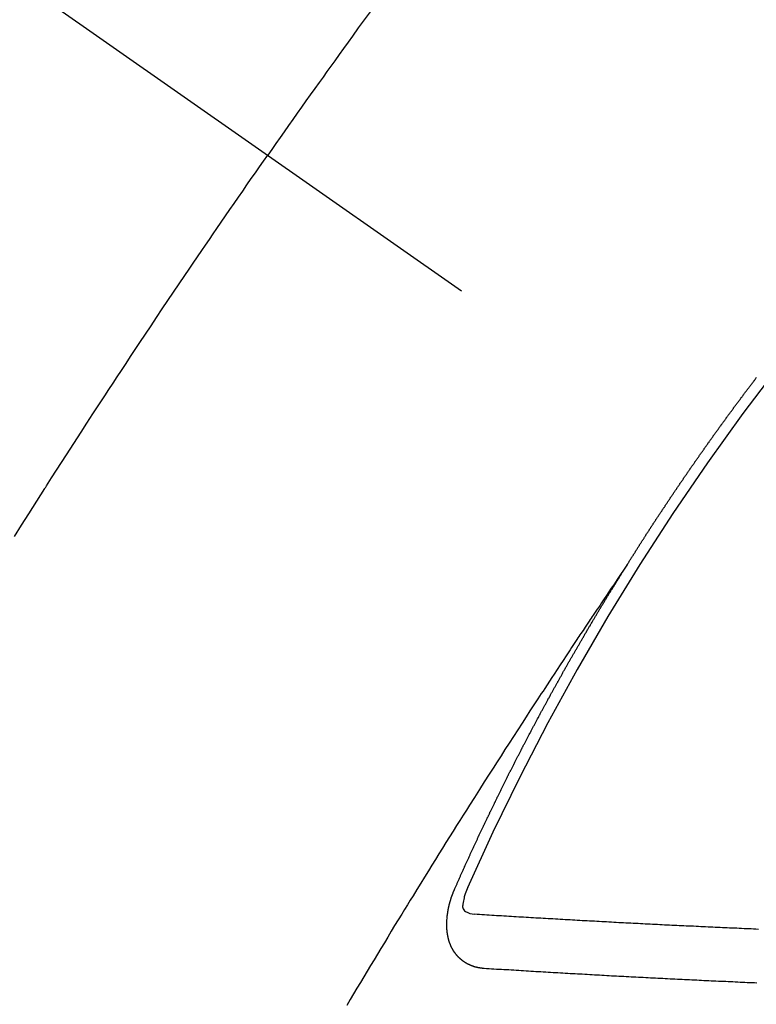
# Model space of a CAD drawing. Extents: x 0 to 26473, y -11033 to -2163.
# Drawn here: x 17536 to 17545, y -4239 to -4227 of the extents above; entities that cross this region are included whole.
import ezdxf

# ---------------------------------------------------------------- set-up
doc = ezdxf.new("R2010")
doc.units = 0
doc.header["$LTSCALE"] = 50
doc.header["$MEASUREMENT"] = 0
doc.linetypes.add('CENTER2', pattern=[1.125, 0.75, -0.125, 0.125, -0.125])
doc.linetypes.add('HIDDEN', pattern=[0.375, 0.25, -0.125])
doc.layers.get('0').update_dxf_attribs({"linetype": 'CONTINUOUS'})
doc.layers.get('DEFPOINTS').update_dxf_attribs({"color": 146, "linetype": 'CONTINUOUS'})
for name, color, linetype in [('150-機器', 8, 'CONTINUOUS'), ('160-文字', 254, 'CONTINUOUS'), ('166-寸法B', 11, 'CONTINUOUS')]:
    doc.layers.add(name, color=color, linetype=linetype)
doc.styles.add('KH001', font='txt')
doc.dimstyles.new('KH1xx030', dxfattribs={"dimscale": 30, "dimtxt": 2, "dimasz": 0.6, "dimexe": 0.3, "dimexo": 1.2, "dimgap": 0.5, "dimtad": 3, "dimdec": 1, "dimdsep": 46, "dimlunit": 6, "dimtxsty": 'KH001', "dimblk": 'DOT', "dimcen": 1, "dimdle": 1, "dimclrd": 256, "dimclre": 256, "dimclrt": 256, "dimadec": 0, "dimazin": 0, "dimtfac": 1, "dimtdec": 1, "dimtix": 1, "dimtmove": 2, "dimatfit": 3, "dimldrblk": 'CLOSEDBLANK', "dimfxl": 1, "dimtolj": 1, "dimtzin": 0, "dimlwd": -1, "dimlwe": -1, "dimarcsym": 0})

# ---------------------------------------------------------------- blocks, each defined once
blk = doc.blocks.new('_Dot')
at = {"color": 0, "linetype": 'ByBlock', "lineweight": -2}
blk.add_line((-0.5, 0), (-1, 0), dxfattribs=at)
at = {"color": 0, "linetype": 'ByBlock', "const_width": 0.5}
blk.add_lwpolyline([(-0.25, 0, 1), (0.25, 0, 1)], format="xyb", close=True, dxfattribs=at)
blk = doc.blocks.new('*D121')
at = {"layer": '166-寸法B', "transparency": 16777216}
for p, q in [((17771.041, -4010.058), (18031.941, -4010.058)), ((18022.941, -4352.058), (18022.941, -4028.058)), ((17511.693, -4370.058), (18031.941, -4370.058))]:
    blk.add_line(p, q, dxfattribs=at)
at = {"layer": 'DEFPOINTS', "color": 0, "transparency": 16777216}
for p in [(17735.041, -4010.058), (18022.941, -4010.058), (17475.693, -4370.058)]:
    blk.add_point(p, dxfattribs=at)
at = {"layer": '166-寸法B', "transparency": 16777216, "xscale": 18, "yscale": 18, "zscale": 18}
for p, rotation in [((18022.941, -4010.058), 90), ((18022.941, -4370.058), 270)]:
    blk.add_blockref('_Dot', p, dxfattribs=dict(at, rotation=rotation))
at = {"layer": '166-寸法B', "transparency": 16777216, "insert": (17977.941, -4190.058), "char_height": 60, "attachment_point": 5, "rotation": 90, "style": 'KH001'}
blk.add_mtext('\\A1;360', dxfattribs=at)
blk = doc.blocks.new('_ClosedBlank')
at = {"color": 0, "linetype": 'ByBlock', "lineweight": -2}
for p, q in [((-1, 0.16667), (0, 0)), ((-1, 0.16667), (-1, -0.16667)), ((0, 0), (-1, -0.16667))]:
    blk.add_line(p, q, dxfattribs=at)
blk = doc.blocks.new('F402_H')
at = {"layer": '150-機器', "color": 13, "linetype": 'CENTER2'}
blk.add_line((0, 0), (244.018, -170.863), dxfattribs=at)
at = {"layer": '150-機器', "color": 13, "linetype": 'HIDDEN'}
for points in [[(213.897, -147.1), (213.823, -147.201), (213.749, -147.302), (213.676, -147.404), (213.621, -147.48), (213.566, -147.556), (213.511, -147.632), (213.457, -147.708), (213.408, -147.776), (213.359, -147.843), (213.311, -147.911), (213.262, -147.978), (213.208, -148.055), (213.153, -148.132), (213.099, -148.208), (213.044, -148.285), (212.99, -148.361), (212.936, -148.438), (212.882, -148.514), (212.828, -148.591), (212.777, -148.663), (212.726, -148.736), (212.675, -148.809), (212.624, -148.881)], [(209.481, -153.615), (209.57, -153.474), (209.658, -153.334), (209.708, -153.255), (209.759, -153.176), (209.809, -153.097), (209.859, -153.018), (209.864, -153.01), (209.87, -153.001), (209.875, -152.992), (209.881, -152.984), (209.942, -152.887), (210.004, -152.791), (210.066, -152.695), (210.128, -152.599), (210.173, -152.529), (210.218, -152.459), (210.263, -152.39), (210.308, -152.32), (210.381, -152.206), (210.455, -152.093), (210.529, -151.98), (210.603, -151.867), (210.654, -151.788), (210.706, -151.71), (210.757, -151.631), (210.808, -151.553), (210.866, -151.466), (210.923, -151.379), (210.98, -151.292), (211.038, -151.206), (211.107, -151.102), (211.177, -150.998), (211.246, -150.894), (211.316, -150.79), (211.385, -150.686), (211.455, -150.582), (211.525, -150.478), (211.595, -150.375), (211.648, -150.297), (211.701, -150.22), (211.754, -150.142), (211.806, -150.065), (211.853, -149.996), (211.9, -149.927), (211.947, -149.858), (211.994, -149.79), (212.047, -149.712), (212.101, -149.635), (212.154, -149.557), (212.207, -149.48), (212.261, -149.403), (212.314, -149.326), (212.367, -149.248), (212.421, -149.171), (212.472, -149.099), (212.522, -149.026), (212.573, -148.954), (212.624, -148.881)], [(217.087, -153.962), (217.091, -153.956), (217.095, -153.95), (217.097, -153.945), (217.101, -153.939), (217.105, -153.933), (217.109, -153.927), (217.112, -153.922), (217.116, -153.916), (217.119, -153.91), (217.123, -153.905), (217.127, -153.9), (217.13, -153.893), (217.133, -153.888), (217.137, -153.883), (217.14, -153.876), (217.144, -153.871), (217.148, -153.866), (217.151, -153.859), (217.155, -153.854), (217.159, -153.849), (217.162, -153.842), (217.166, -153.837), (217.169, -153.832), (217.172, -153.826), (217.176, -153.82), (217.18, -153.815), (217.183, -153.809), (217.187, -153.803), (217.19, -153.798), (217.194, -153.792), (217.198, -153.786), (217.201, -153.781), (217.204, -153.775), (217.208, -153.769), (217.212, -153.763), (217.215, -153.758), (217.219, -153.752), (217.223, -153.746), (217.226, -153.742), (217.229, -153.735), (217.233, -153.73), (217.237, -153.725), (217.24, -153.718), (217.244, -153.713), (217.248, -153.707), (217.252, -153.702), (217.255, -153.696), (217.259, -153.69), (217.262, -153.685), (217.265, -153.679), (217.269, -153.673), (217.273, -153.668), (217.277, -153.662), (217.28, -153.656), (217.283, -153.651), (217.287, -153.646), (217.291, -153.639), (217.295, -153.634), (217.298, -153.629), (217.302, -153.623), (217.305, -153.617), (217.309, -153.612), (217.313, -153.606), (217.317, -153.6), (217.319, -153.595), (217.323, -153.589), (217.327, -153.583), (217.331, -153.578), (217.334, -153.572), (217.338, -153.566), (217.342, -153.561), (217.345, -153.556), (217.349, -153.55), (217.353, -153.544), (217.357, -153.538), (217.36, -153.533), (217.363, -153.527), (217.367, -153.521), (217.371, -153.516), (217.375, -153.511), (217.378, -153.504), (217.381, -153.499), (217.385, -153.494), (217.389, -153.488), (217.392, -153.482), (217.396, -153.477), (217.4, -153.471), (217.404, -153.465), (217.407, -153.46), (217.41, -153.454), (217.414, -153.448), (217.418, -153.444), (217.422, -153.438), (217.425, -153.432), (217.429, -153.426), (217.433, -153.421), (217.437, -153.415), (217.441, -153.409), (217.443, -153.404), (217.447, -153.398), (217.451, -153.393), (217.455, -153.387), (217.459, -153.382), (217.462, -153.376), (217.466, -153.37), (217.469, -153.365), (217.473, -153.359), (217.477, -153.354), (217.48, -153.348), (217.484, -153.342), (217.488, -153.337), (217.492, -153.331), (217.495, -153.326), (217.499, -153.32), (217.503, -153.314), (217.506, -153.309), (217.51, -153.303), (217.514, -153.298), (217.518, -153.292), (217.521, -153.287), (217.525, -153.281), (217.529, -153.275), (217.532, -153.27), (217.536, -153.264), (217.539, -153.258), (217.543, -153.252), (217.547, -153.248), (217.551, -153.242), (217.555, -153.236), (217.558, -153.231), (217.561, -153.225), (217.565, -153.219), (217.569, -153.214), (217.573, -153.209), (217.577, -153.203), (217.581, -153.197), (217.584, -153.192), (217.587, -153.186), (217.591, -153.18), (217.595, -153.175), (217.599, -153.17), (217.603, -153.164), (217.607, -153.158), (217.609, -153.153), (217.613, -153.147), (217.617, -153.141), (217.621, -153.136), (217.625, -153.131), (217.629, -153.125), (217.633, -153.119), (217.636, -153.114), (217.639, -153.108), (217.643, -153.102), (217.647, -153.097), (217.651, -153.092), (217.655, -153.086), (217.659, -153.08), (217.662, -153.075), (217.666, -153.07), (217.67, -153.063), (217.673, -153.058), (217.677, -153.053), (217.681, -153.047), (217.685, -153.041), (217.688, -153.036), (217.692, -153.031), (217.696, -153.025), (217.7, -153.02), (217.703, -153.014), (217.707, -153.008), (217.711, -153.002), (217.714, -152.997), (217.719, -152.992), (217.723, -152.986), (217.726, -152.981), (217.73, -152.975), (217.734, -152.97), (217.737, -152.965), (217.741, -152.958), (217.745, -152.953), (217.749, -152.947), (217.752, -152.942), (217.756, -152.936), (217.76, -152.931), (217.763, -152.926), (217.767, -152.92), (217.771, -152.914), (217.775, -152.909), (217.779, -152.904), (217.783, -152.898), (217.786, -152.892), (217.79, -152.887), (217.794, -152.881), (217.798, -152.875), (217.802, -152.87), (217.805, -152.865), (217.809, -152.859), (217.813, -152.853), (217.816, -152.848), (217.82, -152.843), (217.824, -152.837), (217.828, -152.831), (217.832, -152.826), (217.836, -152.821), (217.84, -152.815), (217.843, -152.81), (217.847, -152.804), (217.85, -152.798), (217.854, -152.792), (217.858, -152.787), (217.862, -152.782), (217.866, -152.776), (217.869, -152.771), (217.873, -152.765), (217.877, -152.76), (217.881, -152.754), (217.885, -152.749), (217.889, -152.743), (217.893, -152.737), (217.897, -152.732), (217.9, -152.727), (217.904, -152.721), (217.908, -152.715), (217.912, -152.711), (217.916, -152.705), (217.92, -152.699), (217.924, -152.693), (217.927, -152.688), (217.931, -152.683), (217.935, -152.677), (217.939, -152.672), (217.943, -152.666), (217.947, -152.661), (217.951, -152.655), (217.954, -152.65), (217.958, -152.644), (217.962, -152.639), (217.965, -152.634), (217.969, -152.628), (217.973, -152.622), (217.977, -152.617), (217.981, -152.612), (217.985, -152.606), (217.989, -152.6), (217.992, -152.595), (217.996, -152.59), (218, -152.584), (218.004, -152.578), (218.008, -152.573), (218.012, -152.568), (218.016, -152.562), (218.019, -152.557), (218.023, -152.551), (218.027, -152.546), (218.031, -152.54), (218.035, -152.535), (218.039, -152.529), (218.043, -152.523), (218.046, -152.519), (218.05, -152.513), (218.054, -152.507), (218.058, -152.501), (218.062, -152.496), (218.066, -152.491), (218.07, -152.485), (218.073, -152.48), (218.077, -152.474), (218.081, -152.469), (218.085, -152.463), (218.088, -152.458), (218.092, -152.452), (218.097, -152.447), (218.101, -152.442), (218.105, -152.437), (218.109, -152.431), (218.113, -152.425), (218.116, -152.42), (218.12, -152.415), (218.124, -152.409), (218.128, -152.404), (218.132, -152.398), (218.136, -152.392), (218.14, -152.387), (218.143, -152.382), (218.147, -152.376), (218.151, -152.37), (218.154, -152.366), (218.158, -152.36), (218.163, -152.355), (218.167, -152.349), (218.171, -152.344), (218.175, -152.338), (218.179, -152.333), (218.182, -152.328), (218.186, -152.322), (218.19, -152.316), (218.194, -152.311), (218.198, -152.306), (218.202, -152.3), (218.206, -152.294), (218.21, -152.29), (218.214, -152.284), (218.218, -152.278), (218.222, -152.273), (218.225, -152.268), (218.229, -152.262), (218.233, -152.256), (218.237, -152.251), (218.241, -152.246), (218.245, -152.24), (218.25, -152.235), (218.253, -152.23), (218.257, -152.224), (218.261, -152.219), (218.264, -152.214), (218.268, -152.208), (218.272, -152.202), (218.277, -152.196), (218.28, -152.192), (218.285, -152.186), (218.289, -152.181), (218.292, -152.176), (218.296, -152.17), (218.3, -152.164), (218.304, -152.159), (218.308, -152.154), (218.312, -152.148), (218.316, -152.143), (218.32, -152.138), (218.324, -152.132), (218.328, -152.127), (218.331, -152.122), (218.335, -152.116), (218.339, -152.11), (218.344, -152.105), (218.348, -152.1), (218.352, -152.094), (218.356, -152.089), (218.359, -152.084), (218.363, -152.078), (218.367, -152.072), (218.372, -152.067), (218.375, -152.062), (218.379, -152.057), (218.383, -152.051), (218.387, -152.046), (218.391, -152.04), (218.395, -152.035), (218.4, -152.029), (218.403, -152.025), (218.407, -152.019), (218.411, -152.013), (218.414, -152.008), (218.418, -152.002), (218.423, -151.997), (218.427, -151.992), (218.431, -151.987), (218.435, -151.981), (218.439, -151.975), (218.443, -151.971), (218.447, -151.965), (218.451, -151.959), (218.454, -151.955), (218.458, -151.949), (218.462, -151.943), (218.467, -151.938), (218.471, -151.933), (218.475, -151.927), (218.479, -151.922), (218.482, -151.917), (218.487, -151.912), (218.491, -151.906), (218.495, -151.9), (218.498, -151.895), (218.502, -151.89), (218.507, -151.884), (218.511, -151.88), (218.515, -151.874), (218.519, -151.868), (218.523, -151.862), (218.527, -151.858), (218.531, -151.852), (218.535, -151.847), (218.538, -151.842), (218.542, -151.836), (218.547, -151.831), (218.551, -151.826), (218.555, -151.82), (218.559, -151.814), (218.563, -151.809), (218.567, -151.804), (218.571, -151.799), (218.575, -151.793), (218.578, -151.788), (218.583, -151.783), (218.587, -151.777), (218.591, -151.772), (218.595, -151.767), (218.599, -151.761), (218.603, -151.756), (218.607, -151.751), (218.611, -151.745), (218.616, -151.74), (218.619, -151.735), (218.623, -151.729), (218.627, -151.724), (218.632, -151.718), (218.635, -151.714), (218.639, -151.708), (218.643, -151.702), (218.648, -151.698), (218.652, -151.692), (218.656, -151.686), (218.659, -151.681), (218.664, -151.676), (218.668, -151.671), (218.672, -151.665), (218.675, -151.66), (218.68, -151.655), (218.684, -151.649), (218.688, -151.644), (218.692, -151.638)], [(217.091, -153.956), (217.048, -154.02), (217.004, -154.085), (216.961, -154.149), (216.918, -154.213), (216.888, -154.257), (216.859, -154.301), (216.829, -154.345), (216.8, -154.389), (216.783, -154.414), (216.766, -154.439), (216.749, -154.465), (216.732, -154.49), (216.715, -154.515), (216.698, -154.54), (216.681, -154.565), (216.664, -154.59), (216.651, -154.609), (216.639, -154.628), (216.626, -154.646), (216.614, -154.665), (216.588, -154.703), (216.563, -154.741), (216.538, -154.779), (216.512, -154.817), (216.5, -154.836), (216.487, -154.855), (216.474, -154.874), (216.462, -154.893), (216.445, -154.918), (216.428, -154.943), (216.412, -154.968), (216.395, -154.993), (216.378, -155.019), (216.362, -155.044), (216.345, -155.07), (216.328, -155.095), (216.291, -155.152), (216.253, -155.209), (216.216, -155.265), (216.178, -155.322), (216.149, -155.366), (216.12, -155.411), (216.091, -155.455), (216.062, -155.499), (216.041, -155.532), (216.02, -155.564), (215.998, -155.597), (215.977, -155.629), (215.928, -155.704), (215.879, -155.779), (215.83, -155.854), (215.782, -155.93), (215.728, -156.012), (215.675, -156.095), (215.622, -156.178), (215.569, -156.26), (215.52, -156.337), (215.471, -156.413), (215.422, -156.489), (215.373, -156.565), (215.312, -156.661), (215.251, -156.756), (215.19, -156.852), (215.13, -156.948), (215.09, -157.012), (215.049, -157.075), (215.009, -157.139), (214.969, -157.203), (214.925, -157.273), (214.881, -157.344), (214.837, -157.414), (214.793, -157.484), (214.749, -157.554), (214.706, -157.625), (214.662, -157.695), (214.618, -157.766), (214.571, -157.842), (214.523, -157.919), (214.476, -157.996), (214.429, -158.073), (214.393, -158.13), (214.358, -158.188), (214.322, -158.245), (214.287, -158.303), (214.244, -158.374), (214.2, -158.444), (214.157, -158.515), (214.115, -158.586), (214.072, -158.656), (214.029, -158.727), (213.986, -158.797), (213.944, -158.868), (213.901, -158.938), (213.859, -159.009), (213.816, -159.08), (213.774, -159.15), (213.731, -159.221), (213.689, -159.292), (213.647, -159.363), (213.605, -159.434)], [(214.943, -157.995), (214.948, -157.985), (214.951, -157.977), (214.955, -157.968), (214.958, -157.96), (214.962, -157.952), (214.967, -157.943), (214.97, -157.934), (214.974, -157.926), (214.977, -157.917), (214.981, -157.909), (214.985, -157.9), (214.989, -157.891), (214.993, -157.883), (214.996, -157.874), (215, -157.866), (215.004, -157.857), (215.008, -157.849), (215.011, -157.84), (215.015, -157.832), (215.019, -157.822), (215.023, -157.814), (215.027, -157.806), (215.03, -157.797), (215.034, -157.789), (215.039, -157.78), (215.042, -157.772), (215.046, -157.763), (215.049, -157.755), (215.053, -157.745), (215.058, -157.737), (215.061, -157.729), (215.065, -157.72), (215.068, -157.712), (215.073, -157.703), (215.077, -157.695), (215.08, -157.686), (215.084, -157.678), (215.089, -157.669), (215.092, -157.66), (215.096, -157.652), (215.1, -157.644), (215.104, -157.635), (215.108, -157.626), (215.111, -157.618), (215.116, -157.61), (215.12, -157.601), (215.123, -157.592), (215.127, -157.584), (215.132, -157.575), (215.135, -157.566), (215.139, -157.558), (215.143, -157.55), (215.147, -157.541), (215.15, -157.532), (215.155, -157.524), (215.158, -157.516), (215.162, -157.506), (215.167, -157.498), (215.17, -157.49), (215.174, -157.481), (215.179, -157.473), (215.182, -157.464), (215.186, -157.456), (215.191, -157.447), (215.194, -157.438), (215.198, -157.43), (215.203, -157.421), (215.206, -157.413), (215.21, -157.404), (215.214, -157.396), (215.218, -157.387), (215.222, -157.378), (215.226, -157.371), (215.23, -157.361), (215.234, -157.353), (215.238, -157.345), (215.242, -157.335), (215.246, -157.328), (215.25, -157.319), (215.253, -157.311), (215.258, -157.302), (215.262, -157.293), (215.266, -157.285), (215.27, -157.276), (215.274, -157.268), (215.278, -157.26), (215.282, -157.25), (215.286, -157.242), (215.29, -157.234), (215.294, -157.225), (215.298, -157.217), (215.302, -157.208), (215.307, -157.199), (215.31, -157.191), (215.315, -157.183), (215.319, -157.174), (215.322, -157.165), (215.326, -157.157), (215.331, -157.148), (215.335, -157.14), (215.338, -157.132), (215.343, -157.123), (215.347, -157.114), (215.35, -157.106), (215.355, -157.097), (215.359, -157.089), (215.363, -157.081), (215.367, -157.071), (215.371, -157.063), (215.375, -157.055), (215.38, -157.046), (215.383, -157.038), (215.388, -157.029), (215.392, -157.02), (215.396, -157.013), (215.4, -157.003), (215.405, -156.995), (215.408, -156.987), (215.413, -156.978), (215.417, -156.97), (215.421, -156.962), (215.425, -156.952), (215.429, -156.944), (215.433, -156.935), (215.438, -156.927), (215.441, -156.919), (215.446, -156.91), (215.45, -156.901), (215.454, -156.893), (215.458, -156.884), (215.462, -156.876), (215.466, -156.867), (215.471, -156.859), (215.474, -156.851), (215.479, -156.842), (215.483, -156.833), (215.488, -156.825), (215.491, -156.816), (215.495, -156.808), (215.5, -156.799), (215.504, -156.791), (215.509, -156.782), (215.512, -156.774), (215.517, -156.766), (215.521, -156.756), (215.525, -156.748), (215.529, -156.739), (215.533, -156.731), (215.538, -156.723), (215.542, -156.714), (215.546, -156.706), (215.55, -156.697), (215.555, -156.689), (215.559, -156.681), (215.563, -156.672), (215.567, -156.664), (215.571, -156.654), (215.576, -156.646), (215.58, -156.638), (215.584, -156.629), (215.589, -156.621), (215.593, -156.612), (215.597, -156.604), (215.602, -156.595), (215.605, -156.587), (215.61, -156.579), (215.614, -156.57), (215.618, -156.562), (215.623, -156.553), (215.627, -156.544), (215.631, -156.536), (215.636, -156.528), (215.639, -156.519), (215.644, -156.51), (215.649, -156.503), (215.653, -156.493), (215.657, -156.485), (215.662, -156.477), (215.665, -156.468), (215.67, -156.459), (215.675, -156.451), (215.678, -156.443), (215.683, -156.434), (215.687, -156.426), (215.691, -156.417), (215.696, -156.409), (215.701, -156.4), (215.704, -156.392), (215.709, -156.383), (215.713, -156.375), (215.718, -156.366), (215.722, -156.358), (215.726, -156.35), (215.73, -156.341), (215.735, -156.333), (215.74, -156.324), (215.744, -156.316), (215.748, -156.307), (215.752, -156.299), (215.757, -156.29), (215.761, -156.282), (215.766, -156.273), (215.77, -156.265), (215.775, -156.256), (215.778, -156.248), (215.783, -156.239), (215.788, -156.231), (215.792, -156.223), (215.796, -156.214), (215.8, -156.206), (215.805, -156.197), (215.81, -156.189), (215.814, -156.18), (215.818, -156.172), (215.823, -156.163), (215.827, -156.155), (215.831, -156.146), (215.836, -156.138), (215.841, -156.129), (215.845, -156.121), (215.849, -156.112), (215.853, -156.104), (215.858, -156.095), (215.863, -156.087), (215.867, -156.079), (215.871, -156.07), (215.876, -156.061), (215.88, -156.054), (215.885, -156.045), (215.889, -156.037), (215.893, -156.028), (215.898, -156.02), (215.903, -156.011), (215.907, -156.003), (215.912, -155.994), (215.915, -155.986), (215.92, -155.977), (215.925, -155.969), (215.93, -155.96), (215.934, -155.952), (215.939, -155.944), (215.942, -155.935), (215.947, -155.926), (215.952, -155.918), (215.957, -155.91), (215.961, -155.902), (215.966, -155.893), (215.97, -155.884), (215.974, -155.876), (215.979, -155.867), (215.983, -155.859), (215.988, -155.85), (215.993, -155.842), (215.998, -155.834), (216.002, -155.826), (216.006, -155.817), (216.01, -155.809), (216.015, -155.8), (216.02, -155.792), (216.024, -155.783), (216.029, -155.775), (216.034, -155.767), (216.038, -155.759), (216.043, -155.75), (216.047, -155.741), (216.051, -155.733), (216.056, -155.724), (216.061, -155.716), (216.065, -155.707), (216.07, -155.699), (216.075, -155.691), (216.079, -155.683), (216.084, -155.674), (216.088, -155.666), (216.093, -155.657), (216.098, -155.648), (216.102, -155.64), (216.106, -155.631), (216.111, -155.623), (216.116, -155.615), (216.12, -155.607), (216.125, -155.598), (216.129, -155.59), (216.134, -155.581), (216.139, -155.572), (216.143, -155.565), (216.148, -155.556), (216.153, -155.548), (216.158, -155.539), (216.162, -155.531), (216.167, -155.522), (216.171, -155.515), (216.176, -155.506), (216.181, -155.497), (216.185, -155.489), (216.19, -155.48), (216.194, -155.472), (216.199, -155.464), (216.204, -155.456), (216.209, -155.447), (216.214, -155.438), (216.218, -155.43), (216.223, -155.422), (216.227, -155.414), (216.232, -155.405), (216.236, -155.397), (216.241, -155.388), (216.246, -155.38), (216.25, -155.372), (216.255, -155.363), (216.26, -155.355), (216.265, -155.346), (216.269, -155.338), (216.274, -155.33), (216.279, -155.321), (216.283, -155.313), (216.288, -155.304), (216.292, -155.296), (216.297, -155.287), (216.302, -155.279), (216.306, -155.271), (216.312, -155.263), (216.317, -155.255), (216.321, -155.246), (216.326, -155.237), (216.331, -155.229), (216.336, -155.221), (216.34, -155.213), (216.345, -155.204), (216.35, -155.195), (216.354, -155.187), (216.359, -155.179), (216.363, -155.171), (216.369, -155.162), (216.374, -155.154), (216.378, -155.146), (216.383, -155.137), (216.387, -155.129), (216.392, -155.12), (216.397, -155.112), (216.402, -155.104), (216.406, -155.095), (216.412, -155.088), (216.417, -155.079), (216.421, -155.07), (216.426, -155.062), (216.431, -155.053), (216.435, -155.046), (216.44, -155.037), (216.446, -155.029), (216.45, -155.021), (216.455, -155.012), (216.46, -155.003), (216.464, -154.995), (216.469, -154.987), (216.473, -154.979), (216.479, -154.97), (216.484, -154.962), (216.488, -154.954), (216.493, -154.945), (216.498, -154.937), (216.502, -154.928), (216.508, -154.92), (216.512, -154.912), (216.517, -154.904), (216.522, -154.895), (216.527, -154.887), (216.532, -154.879), (216.537, -154.871), (216.542, -154.862), (216.546, -154.853), (216.551, -154.845), (216.557, -154.837), (216.561, -154.828), (216.566, -154.82), (216.571, -154.812), (216.576, -154.804), (216.581, -154.796), (216.586, -154.787), (216.59, -154.779), (216.595, -154.77), (216.601, -154.762), (216.605, -154.754), (216.61, -154.745), (216.615, -154.737), (216.62, -154.729), (216.625, -154.721), (216.63, -154.712), (216.634, -154.704), (216.64, -154.696), (216.644, -154.688), (216.649, -154.679), (216.654, -154.67), (216.659, -154.663), (216.664, -154.654), (216.669, -154.645), (216.674, -154.638), (216.679, -154.629), (216.684, -154.621), (216.688, -154.613), (216.694, -154.605), (216.699, -154.596), (216.703, -154.588), (216.709, -154.58), (216.714, -154.571), (216.718, -154.563), (216.723, -154.554), (216.728, -154.547), (216.733, -154.538), (216.738, -154.529), (216.743, -154.522), (216.748, -154.513), (216.753, -154.505), (216.758, -154.497), (216.763, -154.489), (216.768, -154.48), (216.773, -154.472), (216.778, -154.464), (216.783, -154.455), (216.788, -154.448), (216.793, -154.439), (216.798, -154.43), (216.803, -154.423), (216.808, -154.414), (216.813, -154.405), (216.818, -154.398), (216.823, -154.389), (216.828, -154.381), (216.833, -154.373), (216.838, -154.364), (216.843, -154.356), (216.848, -154.348), (216.853, -154.34), (216.858, -154.331), (216.863, -154.323), (216.868, -154.315), (216.873, -154.307), (216.878, -154.299), (216.883, -154.29), (216.888, -154.282), (216.893, -154.274), (216.898, -154.266), (216.904, -154.257), (216.908, -154.25), (216.913, -154.241), (216.919, -154.233), (216.923, -154.225), (216.929, -154.216), (216.934, -154.208), (216.94, -154.2), (216.944, -154.192), (216.949, -154.183), (216.955, -154.175), (216.959, -154.167), (216.965, -154.159), (216.97, -154.15), (216.975, -154.143), (216.98, -154.134), (216.985, -154.126), (216.99, -154.118), (216.995, -154.11), (217, -154.101), (217.005, -154.093), (217.01, -154.085), (217.015, -154.076), (217.02, -154.069), (217.025, -154.06), (217.031, -154.052), (217.036, -154.043), (217.041, -154.036), (217.046, -154.027), (217.052, -154.019), (217.056, -154.011), (217.062, -154.003), (217.067, -153.994), (217.072, -153.987), (217.077, -153.978), (217.082, -153.97), (217.087, -153.962)], [(215.31, -158.977), (215.308, -158.977), (215.306, -158.976), (215.303, -158.976), (215.301, -158.976), (215.298, -158.976), (215.295, -158.975), (215.293, -158.975), (215.291, -158.975), (215.288, -158.975), (215.286, -158.975), (215.284, -158.974), (215.281, -158.974), (215.279, -158.973), (215.276, -158.973), (215.274, -158.973), (215.271, -158.973), (215.269, -158.973), (215.266, -158.972), (215.264, -158.971), (215.262, -158.971), (215.26, -158.971), (215.257, -158.971), (215.255, -158.97), (215.252, -158.969), (215.249, -158.97), (215.247, -158.969), (215.245, -158.969), (215.243, -158.969), (215.24, -158.968), (215.237, -158.968), (215.235, -158.967), (215.233, -158.967), (215.231, -158.966), (215.229, -158.965), (215.226, -158.965), (215.224, -158.964), (215.222, -158.964), (215.22, -158.964), (215.217, -158.963), (215.214, -158.962), (215.213, -158.961), (215.211, -158.961), (215.208, -158.961), (215.205, -158.96), (215.203, -158.959), (215.201, -158.958), (215.199, -158.958), (215.197, -158.958), (215.194, -158.957), (215.192, -158.955), (215.19, -158.955), (215.188, -158.955), (215.185, -158.954), (215.183, -158.953), (215.181, -158.952), (215.179, -158.952), (215.176, -158.95), (215.174, -158.95), (215.173, -158.949), (215.17, -158.949), (215.167, -158.948), (215.166, -158.947), (215.164, -158.946), (215.162, -158.945), (215.159, -158.944), (215.157, -158.944), (215.155, -158.943), (215.153, -158.942), (215.15, -158.941), (215.148, -158.94), (215.147, -158.939), (215.144, -158.939), (215.142, -158.937), (215.14, -158.937), (215.138, -158.936), (215.136, -158.935), (215.133, -158.934), (215.132, -158.933), (215.13, -158.932), (215.128, -158.931), (215.125, -158.93), (215.123, -158.929), (215.122, -158.928), (215.119, -158.928), (215.117, -158.926), (215.115, -158.925), (215.113, -158.924), (215.111, -158.923), (215.109, -158.921), (215.107, -158.921), (215.105, -158.92), (215.104, -158.919), (215.101, -158.917), (215.099, -158.917), (215.097, -158.916), (215.096, -158.915), (215.093, -158.913), (215.091, -158.912), (215.089, -158.911), (215.088, -158.91), (215.085, -158.908), (215.084, -158.907), (215.082, -158.906), (215.08, -158.906), (215.077, -158.904), (215.076, -158.903), (215.074, -158.902), (215.072, -158.901), (215.07, -158.899), (215.068, -158.898), (215.067, -158.897), (215.064, -158.895), (215.063, -158.894), (215.061, -158.893), (215.059, -158.892), (215.057, -158.89), (215.055, -158.889), (215.054, -158.888), (215.052, -158.886), (215.05, -158.885), (215.048, -158.884), (215.046, -158.882), (215.045, -158.881), (215.042, -158.88), (215.041, -158.878), (215.039, -158.877), (215.037, -158.876), (215.035, -158.874), (215.034, -158.872), (215.032, -158.871), (215.031, -158.87), (215.028, -158.868), (215.026, -158.867), (215.025, -158.865), (215.024, -158.864), (215.021, -158.862), (215.02, -158.861), (215.018, -158.86), (215.017, -158.858), (215.015, -158.856), (215.013, -158.855), (215.011, -158.854), (215.01, -158.852), (215.008, -158.851), (215.006, -158.849), (215.005, -158.847), (215.003, -158.846), (215.001, -158.845), (215, -158.843), (214.998, -158.841), (214.997, -158.84), (214.995, -158.838), (214.993, -158.837), (214.992, -158.835), (214.99, -158.834), (214.989, -158.832), (214.987, -158.83), (214.986, -158.828), (214.984, -158.827), (214.983, -158.826), (214.981, -158.823), (214.979, -158.822), (214.978, -158.82), (214.976, -158.819), (214.975, -158.817), (214.973, -158.814), (214.972, -158.813), (214.971, -158.811), (214.969, -158.81), (214.967, -158.808), (214.966, -158.806), (214.965, -158.804), (214.963, -158.802), (214.962, -158.801), (214.96, -158.799), (214.959, -158.797), (214.957, -158.796), (214.956, -158.794), (214.955, -158.792), (214.953, -158.79), (214.952, -158.788), (214.951, -158.786), (214.949, -158.784), (214.948, -158.783), (214.947, -158.781), (214.945, -158.779), (214.944, -158.777), (214.942, -158.775), (214.941, -158.773), (214.94, -158.772), (214.938, -158.769), (214.937, -158.767), (214.936, -158.765), (214.934, -158.764), (214.933, -158.762), (214.932, -158.76), (214.93, -158.757), (214.929, -158.755), (214.928, -158.754), (214.927, -158.752), (214.926, -158.75), (214.925, -158.748), (214.924, -158.746), (214.922, -158.743), (214.921, -158.741), (214.92, -158.739), (214.919, -158.737), (214.918, -158.735), (214.917, -158.733), (214.916, -158.731), (214.915, -158.729), (214.913, -158.727), (214.912, -158.725), (214.911, -158.723), (214.91, -158.721), (214.909, -158.719), (214.908, -158.717), (214.907, -158.714), (214.906, -158.712), (214.905, -158.71), (214.904, -158.708), (214.902, -158.706), (214.901, -158.704), (214.9, -158.701), (214.899, -158.699), (214.898, -158.697), (214.897, -158.695), (214.897, -158.692), (214.896, -158.691), (214.895, -158.689), (214.894, -158.687), (214.893, -158.684), (214.892, -158.682), (214.891, -158.68), (214.891, -158.677), (214.889, -158.675), (214.888, -158.673), (214.887, -158.67), (214.886, -158.668), (214.886, -158.665), (214.884, -158.663), (214.883, -158.661), (214.883, -158.658), (214.882, -158.656), (214.881, -158.654), (214.88, -158.652), (214.88, -158.649), (214.879, -158.647), (214.878, -158.644), (214.877, -158.642), (214.877, -158.639), (214.876, -158.638), (214.875, -158.635), (214.874, -158.633), (214.874, -158.631), (214.873, -158.629), (214.873, -158.626), (214.872, -158.624), (214.871, -158.621), (214.871, -158.618), (214.87, -158.616), (214.869, -158.614), (214.869, -158.611), (214.868, -158.609), (214.867, -158.606), (214.867, -158.603), (214.866, -158.601), (214.865, -158.599), (214.865, -158.596), (214.864, -158.594), (214.864, -158.592), (214.863, -158.589), (214.863, -158.586), (214.862, -158.584), (214.861, -158.581), (214.861, -158.579), (214.86, -158.576), (214.859, -158.574), (214.86, -158.572), (214.859, -158.569), (214.859, -158.566), (214.858, -158.563), (214.858, -158.56), (214.857, -158.558), (214.856, -158.556), (214.857, -158.554), (214.856, -158.551), (214.856, -158.548), (214.855, -158.545), (214.855, -158.542), (214.854, -158.54), (214.854, -158.537), (214.854, -158.535), (214.853, -158.532), (214.853, -158.529), (214.852, -158.526), (214.853, -158.524), (214.852, -158.521), (214.852, -158.519), (214.851, -158.516), (214.852, -158.514), (214.851, -158.511), (214.851, -158.508), (214.85, -158.505), (214.85, -158.503), (214.85, -158.5), (214.85, -158.497), (214.849, -158.495), (214.849, -158.492), (214.849, -158.49), (214.848, -158.487), (214.849, -158.485), (214.849, -158.481), (214.848, -158.478), (214.848, -158.476), (214.848, -158.473), (214.848, -158.471), (214.847, -158.468), (214.848, -158.465), (214.848, -158.462), (214.847, -158.459), (214.847, -158.457), (214.847, -158.454), (214.847, -158.451), (214.847, -158.448), (214.847, -158.446), (214.846, -158.443), (214.847, -158.44), (214.847, -158.437), (214.847, -158.435), (214.847, -158.432), (214.847, -158.428), (214.847, -158.426), (214.846, -158.424), (214.847, -158.42), (214.847, -158.418), (214.846, -158.415), (214.847, -158.412), (214.847, -158.409), (214.847, -158.407), (214.847, -158.403), (214.848, -158.401), (214.847, -158.398), (214.847, -158.395), (214.847, -158.393), (214.848, -158.389), (214.848, -158.387), (214.847, -158.384), (214.848, -158.381), (214.848, -158.378), (214.849, -158.375), (214.848, -158.372), (214.849, -158.369), (214.849, -158.367), (214.85, -158.364), (214.849, -158.361), (214.85, -158.358), (214.849, -158.355), (214.85, -158.352), (214.851, -158.35), (214.851, -158.346), (214.851, -158.344), (214.851, -158.34), (214.851, -158.338), (214.852, -158.335), (214.852, -158.332), (214.852, -158.329), (214.853, -158.326), (214.853, -158.324), (214.853, -158.32), (214.854, -158.318), (214.854, -158.314), (214.854, -158.312), (214.855, -158.309), (214.855, -158.305), (214.855, -158.303), (214.856, -158.3), (214.856, -158.296), (214.857, -158.294), (214.858, -158.291), (214.858, -158.288), (214.858, -158.285), (214.859, -158.282), (214.859, -158.279), (214.859, -158.277), (214.86, -158.274), (214.86, -158.27), (214.861, -158.268), (214.861, -158.265), (214.862, -158.262), (214.862, -158.258), (214.863, -158.256), (214.864, -158.253), (214.864, -158.249), (214.865, -158.246), (214.865, -158.244), (214.866, -158.241), (214.867, -158.238), (214.867, -158.234), (214.868, -158.231), (214.868, -158.229), (214.869, -158.226), (214.869, -158.223), (214.87, -158.22), (214.871, -158.217), (214.871, -158.214), (214.872, -158.211), (214.873, -158.208), (214.873, -158.205), (214.874, -158.202), (214.875, -158.199), (214.876, -158.196), (214.876, -158.193), (214.877, -158.19), (214.878, -158.187), (214.878, -158.184), (214.879, -158.181), (214.88, -158.178), (214.881, -158.175), (214.882, -158.172), (214.882, -158.169), (214.883, -158.166), (214.884, -158.163), (214.885, -158.16), (214.886, -158.157), (214.886, -158.154), (214.887, -158.151), (214.888, -158.148), (214.889, -158.145), (214.89, -158.142), (214.891, -158.139), (214.891, -158.136), (214.892, -158.133), (214.893, -158.13), (214.895, -158.127), (214.895, -158.124), (214.896, -158.121), (214.897, -158.118), (214.898, -158.115), (214.899, -158.112), (214.9, -158.109), (214.901, -158.106), (214.902, -158.103), (214.903, -158.1), (214.903, -158.097), (214.905, -158.093), (214.906, -158.09), (214.907, -158.087), (214.908, -158.085), (214.909, -158.082), (214.91, -158.079), (214.911, -158.076), (214.912, -158.073), (214.913, -158.069), (214.915, -158.067), (214.916, -158.063), (214.917, -158.06), (214.918, -158.057), (214.919, -158.054), (214.921, -158.052), (214.921, -158.049), (214.922, -158.046), (214.924, -158.042), (214.926, -158.039), (214.926, -158.036), (214.927, -158.033), (214.928, -158.03), (214.93, -158.028), (214.931, -158.024), (214.932, -158.021), (214.933, -158.018), (214.935, -158.015), (214.936, -158.012), (214.937, -158.009), (214.938, -158.006), (214.94, -158.003), (214.941, -158), (214.942, -157.997), (214.943, -157.995)], [(215.106, -157.969), (215.098, -157.988), (215.091, -158.008), (215.083, -158.028), (215.076, -158.049), (215.072, -158.061), (215.068, -158.074), (215.064, -158.087), (215.061, -158.1), (215.057, -158.119), (215.054, -158.137), (215.051, -158.157), (215.048, -158.176), (215.045, -158.189), (215.043, -158.201), (215.043, -158.213), (215.044, -158.225), (215.049, -158.238), (215.058, -158.249), (215.068, -158.26), (215.08, -158.269), (215.106, -158.283), (215.133, -158.293), (215.162, -158.299), (215.191, -158.303)], [(218.714, -158.491), (218.684, -158.489), (218.654, -158.488), (218.624, -158.486), (218.595, -158.485), (218.565, -158.484), (218.536, -158.483), (218.506, -158.481), (218.476, -158.48), (218.446, -158.478), (218.416, -158.477), (218.387, -158.476), (218.357, -158.475), (218.327, -158.473), (218.297, -158.472), (218.268, -158.47), (218.238, -158.469), (218.208, -158.467), (218.178, -158.466), (218.149, -158.465), (218.118, -158.463), (218.089, -158.462), (218.059, -158.461), (218.03, -158.459), (217.999, -158.458), (217.97, -158.456), (217.94, -158.455), (217.91, -158.453), (217.88, -158.452), (217.85, -158.45), (217.819, -158.45), (217.79, -158.449), (217.759, -158.447), (217.73, -158.446), (217.7, -158.444), (217.67, -158.443), (217.64, -158.441), (217.61, -158.44), (217.58, -158.438), (217.55, -158.437), (217.52, -158.435), (217.49, -158.434), (217.46, -158.432), (217.43, -158.431), (217.4, -158.429), (217.37, -158.428), (217.341, -158.426), (217.31, -158.425), (217.281, -158.423), (217.25, -158.421), (217.22, -158.42), (217.19, -158.418), (217.16, -158.417), (217.13, -158.415), (217.1, -158.414), (217.069, -158.412), (217.04, -158.411), (217.009, -158.409), (216.98, -158.408), (216.949, -158.406), (216.919, -158.404), (216.889, -158.403), (216.859, -158.401), (216.829, -158.399), (216.799, -158.398), (216.769, -158.396), (216.738, -158.394), (216.708, -158.392), (216.678, -158.391), (216.648, -158.389), (216.618, -158.388), (216.587, -158.386), (216.558, -158.385), (216.527, -158.383), (216.497, -158.381), (216.466, -158.379), (216.436, -158.377), (216.406, -158.376), (216.376, -158.374), (216.346, -158.373), (216.315, -158.371), (216.285, -158.369), (216.254, -158.367), (216.225, -158.366), (216.194, -158.364), (216.164, -158.362), (216.134, -158.361), (216.103, -158.359), (216.073, -158.357), (216.043, -158.355), (216.012, -158.353), (215.982, -158.352), (215.951, -158.35), (215.921, -158.348), (215.891, -158.347), (215.861, -158.345), (215.831, -158.343), (215.8, -158.341), (215.77, -158.339), (215.739, -158.338), (215.709, -158.336), (215.679, -158.334), (215.648, -158.332), (215.617, -158.33), (215.587, -158.328), (215.556, -158.326), (215.526, -158.324), (215.495, -158.323), (215.465, -158.321), (215.435, -158.319), (215.404, -158.317), (215.374, -158.315), (215.344, -158.313), (215.314, -158.311), (215.282, -158.309), (215.252, -158.307), (215.222, -158.305), (215.191, -158.303)], [(218.696, -159.158), (218.667, -159.156), (218.636, -159.155), (218.606, -159.154), (218.576, -159.153), (218.546, -159.151), (218.516, -159.15), (218.487, -159.149), (218.457, -159.147), (218.427, -159.146), (218.397, -159.144), (218.367, -159.143), (218.337, -159.141), (218.308, -159.14), (218.277, -159.138), (218.247, -159.138), (218.218, -159.137), (218.187, -159.135), (218.158, -159.134), (218.127, -159.132), (218.098, -159.131), (218.068, -159.129), (218.038, -159.128), (218.008, -159.126), (217.978, -159.125), (217.948, -159.123), (217.918, -159.122), (217.888, -159.12), (217.857, -159.119), (217.828, -159.118), (217.797, -159.116), (217.768, -159.115), (217.737, -159.113), (217.708, -159.112), (217.677, -159.11), (217.648, -159.109), (217.617, -159.107), (217.587, -159.105), (217.557, -159.104), (217.527, -159.102), (217.497, -159.101), (217.467, -159.099), (217.437, -159.098), (217.407, -159.097), (217.376, -159.095), (217.346, -159.094), (217.316, -159.092), (217.286, -159.09), (217.255, -159.089), (217.226, -159.087), (217.195, -159.086), (217.165, -159.084), (217.135, -159.083), (217.105, -159.081), (217.075, -159.079), (217.044, -159.077), (217.015, -159.076), (216.984, -159.074), (216.954, -159.072), (216.923, -159.071), (216.893, -159.07), (216.863, -159.068), (216.833, -159.067), (216.802, -159.065), (216.772, -159.063), (216.741, -159.061), (216.712, -159.06), (216.681, -159.058), (216.651, -159.056), (216.621, -159.055), (216.59, -159.053), (216.56, -159.051), (216.529, -159.049), (216.499, -159.047), (216.469, -159.046), (216.439, -159.044), (216.409, -159.042), (216.378, -159.041), (216.348, -159.039), (216.317, -159.038), (216.286, -159.036), (216.256, -159.034), (216.226, -159.032), (216.195, -159.031), (216.165, -159.029), (216.135, -159.027), (216.104, -159.025), (216.074, -159.023), (216.043, -159.022), (216.013, -159.02), (215.983, -159.018), (215.952, -159.016), (215.922, -159.014), (215.891, -159.012), (215.86, -159.01), (215.83, -159.009), (215.799, -159.007), (215.769, -159.005), (215.739, -159.003), (215.708, -159.001), (215.678, -158.999), (215.647, -158.997), (215.616, -158.995), (215.585, -158.994), (215.555, -158.993), (215.524, -158.991), (215.494, -158.989), (215.463, -158.987), (215.432, -158.985), (215.402, -158.983), (215.372, -158.981), (215.34, -158.979), (215.31, -158.977)]]:
    blk.add_lwpolyline(points, dxfattribs=at)
blk.add_arc((243.713, -170.649), 31.291, 133.8895, 156.1104, dxfattribs=at)

msp = doc.modelspace()

# ---------------------------------------------------------------- block references
at = {"layer": '150-機器'}
msp.add_blockref('F402_H', (17326.041, -4079.895), dxfattribs=at)

# ---------------------------------------------------------------- dimensions: what is measured, and where the dimension line sits
at = {"layer": '166-寸法B'}
dim = msp.add_linear_dim(base=(18022.941, -4010.058), p1=(17475.693, -4370.058), p2=(17735.041, -4010.058), angle=90, dimstyle='KH1xx030', override={"dimtmove": 1}, dxfattribs=at)
dim.commit()
dim.dimension.update_dxf_attribs({"geometry": '*D121', "text_midpoint": (18022.941, -4190.058), "dimtype": 128})

# ---------------------------------------------------------------- leaders
at = {"layer": '160-文字', "annotation_type": 0, "has_hookline": 1, "hookline_direction": 0}
for points, text_width in [([(16616.041, -4060.058), (16873.447, -5464.805), (16891.447, -5464.805)], 1240.203), ([(16886.593, -4067.371), (17169.103, -5242.488), (17187.103, -5242.488)], 1630.051), ([(17446.034, -4072.677), (18157.934, -5083.269), (18175.934, -5083.269)], 963.959)]:
    msp.add_leader(points, dimstyle='KH1xx030', override={"dimgap": 0.5, "dimtad": 1}, dxfattribs=dict(at, text_width=text_width))
at = {"layer": '160-文字'}
msp.add_leader([(17206.034, -4080.058), (18157.934, -5083.269)], dimstyle='KH1xx030', override={"dimgap": 0.5, "dimtad": 1}, dxfattribs=at)

doc.saveas('drawing.dxf')
